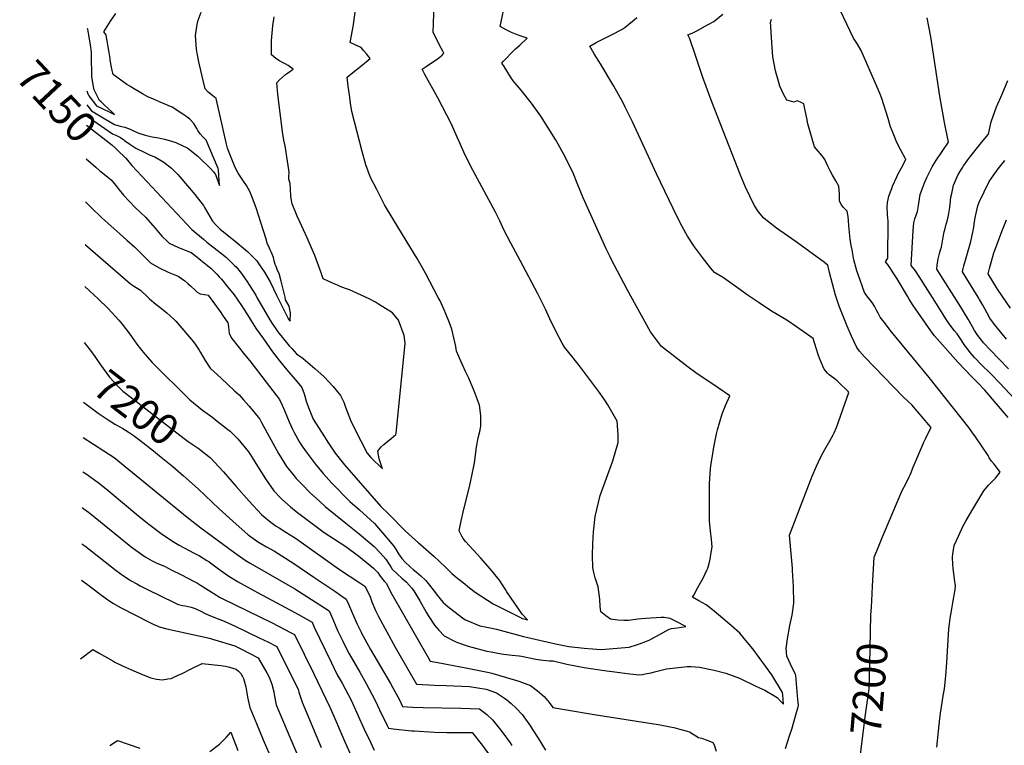
# Model space of a CAD drawing. Units: inches. Extents: x 2530084 to 2535627, y 1551256 to 1556697.
# Drawn here: x 2530107 to 2531034, y 1552665 to 1553349 of the extents above; entities that cross this region are included whole.
import ezdxf
from ezdxf.enums import TextEntityAlignment as Align

# ---------------------------------------------------------------- set-up
doc = ezdxf.new("R2010")
doc.units = ezdxf.units.IN
doc.header["$MEASUREMENT"] = 0
doc.layers.add('tile_2465_19_contour_10ft', color=60, linetype='Continuous')
doc.styles.add('Arial', font='arial.ttf')

msp = doc.modelspace()

# ---------------------------------------------------------------- linework, layer by layer
at = {"layer": 'tile_2465_19_contour_10ft'}
for points, elevation in [([(2530168.69, 1553176.9), (2530169.32, 1553176.3), (2530171.09, 1553174.56), (2530173.68, 1553172.03), (2530183.86, 1553162.06), (2530200.97, 1553146.8), (2530207.62, 1553141.01), (2530214.84, 1553134.55), (2530221.89, 1553127.3), (2530229.69, 1553119.44), (2530237.98, 1553114.95), (2530246.61, 1553110.83), (2530255.91, 1553106.9), (2530262.13, 1553102.49), (2530265.06, 1553100.03), (2530267.57, 1553097.79), (2530272.15, 1553093.37), (2530273.82, 1553091.79), (2530276.67, 1553090.27), (2530280.58, 1553089.74), (2530284.29, 1553089.02), (2530290.11, 1553080.84), (2530295.93, 1553072.63), (2530297.7, 1553070.12), (2530302.74, 1553062.96), (2530303.36, 1553059.44), (2530303.58, 1553055.87), (2530304, 1553053.28), (2530305.28, 1553050.46), (2530306.52, 1553048.19), (2530318.38, 1553033.26), (2530323.25, 1553027.3), (2530338.7, 1553007.22), (2530351.25, 1552990.65), (2530353.75, 1552985.36), (2530356.07, 1552980.44), (2530360.51, 1552969.87), (2530363.65, 1552962.75), (2530365.25, 1552959.6), (2530370.16, 1552950.58), (2530372.53, 1552947.02), (2530377.37, 1552940.07), (2530384.82, 1552930.24), (2530392.58, 1552920.91), (2530400.71, 1552912.09), (2530417.74, 1552894.74), (2530426.78, 1552886.8), (2530440.79, 1552874.11), (2530446.64, 1552867.41), (2530459, 1552852.63), (2530461.32, 1552849.09), (2530463.57, 1552845.44), (2530466.5, 1552841.02), (2530469.82, 1552837.65), (2530474.54, 1552833.24), (2530477.38, 1552830.64), (2530480.25, 1552828.27), (2530484.61, 1552824.65), (2530489.29, 1552820.17), (2530498.27, 1552808.75), (2530499.91, 1552806.56), (2530505.49, 1552799.51), (2530510.04, 1552795.76), (2530515.51, 1552791.32), (2530524.94, 1552784.26), (2530526.45, 1552783.34), (2530540.11, 1552777.49), (2530546.73, 1552776.36), (2530551.33, 1552775.47), (2530555.93, 1552774.51), (2530581.09, 1552767.56), (2530583.91, 1552766.88), (2530611.47, 1552760.47), (2530624.03, 1552758.05), (2530638.4, 1552756.54), (2530646.18, 1552755.77), (2530654.47, 1552755.22), (2530680.74, 1552757.3), (2530688.61, 1552759.93), (2530690.55, 1552760.6), (2530695.7, 1552762.45), (2530700.24, 1552764.39), (2530705.4, 1552767.09), (2530710.53, 1552769.87), (2530715.63, 1552772.72), (2530718.38, 1552774.45), (2530720.81, 1552775.17), (2530726.06, 1552775.75), (2530734.23, 1552776.8), (2530725.16, 1552781.59), (2530719.38, 1552784.56), (2530713.65, 1552785.47), (2530710.97, 1552785.33), (2530696.42, 1552784.3), (2530689.03, 1552783.66), (2530684.67, 1552783.1), (2530680.28, 1552782.57), (2530675.72, 1552782.68), (2530670.03, 1552783.01), (2530663.27, 1552783.76), (2530658.69, 1552787), (2530653.99, 1552790.8), (2530653.6, 1552795.93), (2530653.12, 1552802.77), (2530651.67, 1552814.34), (2530648.67, 1552822.65), (2530647.46, 1552827.84), (2530646.63, 1552832.6), (2530646.16, 1552843.72), (2530646.43, 1552854.92), (2530647.19, 1552866.19), (2530648.85, 1552880.56), (2530653.55, 1552900.34), (2530659.49, 1552916.74), (2530665.52, 1552933.01), (2530670.49, 1552950.42), (2530670.33, 1552957.47), (2530669.41, 1552970.42), (2530660.73, 1552985.8), (2530657.38, 1552991.09), (2530651.94, 1552998.52), (2530634.93, 1553021.18), (2530626.88, 1553031.67), (2530619.83, 1553039.99), (2530617.62, 1553043.97), (2530611.63, 1553055.15), (2530606.02, 1553066.92), (2530601.9, 1553075.94), (2530594.7, 1553090.39), (2530578.17, 1553121.86), (2530569.29, 1553137.94), (2530562.56, 1553150.77), (2530558.97, 1553159.02), (2530554.77, 1553167.32), (2530533.64, 1553206.97), (2530526.3, 1553221.1), (2530520.49, 1553233.87), (2530518.88, 1553238.07), (2530513.45, 1553250.37), (2530500.63, 1553275.15), (2530488.42, 1553297.08), (2530485.79, 1553302.2), (2530489.46, 1553304.53), (2530494.71, 1553308.01), (2530499.77, 1553311.58), (2530504.57, 1553315.26), (2530506.13, 1553316.97), (2530505.1, 1553319.02), (2530503.54, 1553321.91), (2530495.99, 1553336.71), (2530497.62, 1553381)], 7170), ([(2530168.25, 1553136.81), (2530168.52, 1553136.57), (2530210.88, 1553099.73), (2530213.9, 1553097.75), (2530220.3, 1553093.67), (2530221.89, 1553092.28), (2530225.63, 1553088.93), (2530228.97, 1553085.62), (2530234.99, 1553080.68), (2530238.72, 1553077.66), (2530245.21, 1553072.35), (2530252.1, 1553066.24), (2530253.68, 1553064.49), (2530270.3, 1553045.23), (2530271.77, 1553043.07), (2530275.62, 1553037.25), (2530277.07, 1553035.04), (2530281.19, 1553027.65), (2530286.15, 1553020.32), (2530296.69, 1553010.52), (2530308.91, 1552999.11), (2530313.21, 1552995.07), (2530317.53, 1552990.46), (2530322.41, 1552984.98), (2530324.4, 1552982.67), (2530331.37, 1552974), (2530332.77, 1552972.18), (2530334.51, 1552968.99), (2530350.56, 1552939.77), (2530355.45, 1552931.82), (2530358.03, 1552927.74), (2530365.13, 1552918.91), (2530367.15, 1552916.5), (2530372.56, 1552910.69), (2530380.25, 1552902.93), (2530388.93, 1552894.98), (2530394.41, 1552890.06), (2530413.71, 1552874.35), (2530426.4, 1552864.3), (2530440.42, 1552852.44), (2530446.28, 1552846.24), (2530451.61, 1552840.34), (2530454.37, 1552835.81), (2530456.1, 1552833.01), (2530457.6, 1552830.96), (2530462.55, 1552826.07), (2530466.73, 1552822.36), (2530471.02, 1552818.55), (2530475.7, 1552813.43), (2530477.83, 1552810.4), (2530483.52, 1552801.06), (2530489.69, 1552790.3), (2530491.52, 1552787.26), (2530497.48, 1552778.11), (2530501.49, 1552773.33), (2530506.55, 1552768.21), (2530516.14, 1552763.17), (2530518.91, 1552761.94), (2530529.22, 1552758.4), (2530537.28, 1552756.2), (2530546.67, 1552753.7), (2530550.81, 1552752.96), (2530557.03, 1552751.89), (2530562.5, 1552750.95), (2530570.44, 1552749.93), (2530577.07, 1552749.24), (2530579.33, 1552748.82), (2530592.85, 1552746.26), (2530599.52, 1552745.25), (2530605.87, 1552744.61), (2530609.26, 1552744.44), (2530620.82, 1552741.58), (2530622.16, 1552741.32), (2530630.19, 1552739.87), (2530638.51, 1552738.4), (2530646.83, 1552736.99), (2530655.14, 1552735.66), (2530672.11, 1552733.58), (2530681.39, 1552732.45), (2530690.64, 1552731.39), (2530693.34, 1552731.69), (2530696.01, 1552732.15), (2530701.4, 1552733.34), (2530704.69, 1552734.22), (2530715.95, 1552737), (2530721.62, 1552737.67), (2530727.28, 1552738.34), (2530732.94, 1552738.97), (2530735.3, 1552739.11), (2530738.9, 1552739.13), (2530747, 1552738.5), (2530760.86, 1552735.85), (2530771.83, 1552732.88), (2530784.6, 1552728.14), (2530800.23, 1552720.83), (2530808.58, 1552716.9), (2530820.32, 1552709.87), (2530823.05, 1552707.01), (2530826.26, 1552703.66), (2530825.57, 1552712.63), (2530825.23, 1552714.65), (2530815.27, 1552731.37), (2530797.29, 1552755.89), (2530790.71, 1552763.82), (2530785.1, 1552770.52), (2530777.11, 1552777.58), (2530769.01, 1552784.51), (2530760.84, 1552791.35), (2530759.16, 1552792.71), (2530753.45, 1552797.21), (2530746.39, 1552801.22), (2530740.52, 1552804.43), (2530741.58, 1552806.46), (2530745.45, 1552813.72), (2530748.31, 1552818.53), (2530750.78, 1552822.93), (2530754.11, 1552829.95), (2530754.95, 1552832.02), (2530756.17, 1552836.3), (2530757.07, 1552840.24), (2530757.77, 1552844.72), (2530758.84, 1552851.95), (2530758.44, 1552858.78), (2530757.54, 1552866.91), (2530756.32, 1552876.27), (2530756.56, 1552911.55), (2530757.43, 1552925.43), (2530757.79, 1552928.39), (2530759.8, 1552941.91), (2530760.53, 1552946), (2530763.2, 1552958.42), (2530764.07, 1552962.23), (2530768.3, 1552977.27), (2530771.61, 1552985.26), (2530775.68, 1552994.32), (2530764.58, 1553001.63), (2530743.58, 1553016), (2530736.48, 1553021.21), (2530723.84, 1553030.85), (2530711.25, 1553040.87), (2530700.95, 1553054.54), (2530679.03, 1553094.5), (2530663.88, 1553123.16), (2530662.91, 1553125.07), (2530659.12, 1553132.76), (2530637.36, 1553180.94), (2530632.46, 1553193.18), (2530627.68, 1553204.85), (2530626.22, 1553207.86), (2530621.12, 1553218.24), (2530619, 1553222.3), (2530613.82, 1553231.51), (2530611.43, 1553235.62), (2530597.57, 1553257.72), (2530588.8, 1553270.15), (2530578.94, 1553282.38), (2530571.64, 1553291.16), (2530569.14, 1553294.79), (2530562.92, 1553304.47), (2530560.81, 1553307.84), (2530562.38, 1553309.53), (2530565.52, 1553312.87), (2530568.87, 1553316.41), (2530573.8, 1553321.06), (2530577.69, 1553324.72), (2530584.68, 1553331.16), (2530577.96, 1553333.6), (2530574.56, 1553334.79), (2530569.98, 1553336.5), (2530564.9, 1553339), (2530559.1, 1553342.17), (2530564.47, 1553367.56)], 7180), ([(2531037.82, 1552973.84), (2531015.8, 1552999.7), (2531009.35, 1553006.38), (2531003.47, 1553012.31), (2530990.74, 1553025.72), (2530968.35, 1553050.89), (2530965.05, 1553055.36), (2530948.49, 1553079.24), (2530944.66, 1553085.31), (2530942.88, 1553088.23), (2530933.25, 1553104.38), (2530930.19, 1553109.27), (2530926.43, 1553115.2), (2530924.09, 1553118.28), (2530922.16, 1553120.56), (2530924.55, 1553123.91), (2530924.66, 1553158.78), (2530924.5, 1553161.96), (2530924.32, 1553164.93), (2530924.09, 1553167.71), (2530924, 1553170.01), (2530923.95, 1553172.09), (2530924.32, 1553176.38), (2530924.74, 1553179.09), (2530925.53, 1553182.42), (2530928.18, 1553189.73), (2530929.03, 1553191.89), (2530933.01, 1553200.68), (2530934.02, 1553202.72), (2530937.22, 1553209.13), (2530941.43, 1553217.01), (2530941.42, 1553217.18), (2530941.38, 1553217.31), (2530941.26, 1553217.6), (2530936.93, 1553225.16), (2530933.1, 1553232.84), (2530930.08, 1553240.3), (2530927.14, 1553247.73), (2530924.83, 1553255.5), (2530918.69, 1553274.52), (2530917.21, 1553278.36), (2530914.46, 1553285.01), (2530899.4, 1553319.54), (2530895.79, 1553325.5), (2530892, 1553331.4), (2530873.62, 1553370.38)], 7220), ([(2530178.23, 1553209.56), (2530182.01, 1553206.29), (2530186.01, 1553203.13), (2530189.76, 1553200.24), (2530192.89, 1553197.72), (2530198.51, 1553190.95), (2530200.34, 1553188.41), (2530204.42, 1553183.29), (2530209.67, 1553177.63), (2530215.79, 1553171.3), (2530225.05, 1553162.52), (2530231.96, 1553154.89), (2530234.21, 1553152.11), (2530240.59, 1553144.82), (2530245.81, 1553139.76), (2530247.53, 1553138.13), (2530256.32, 1553134.16), (2530268.26, 1553129.34), (2530271.96, 1553126.45), (2530277.36, 1553122.18), (2530283.62, 1553116.97), (2530286.92, 1553114.16), (2530288.83, 1553112.27), (2530292.31, 1553108.74), (2530294.5, 1553106.49), (2530296.82, 1553104.08), (2530302.82, 1553096.77), (2530308.64, 1553089.46), (2530315.6, 1553079.29), (2530322.62, 1553068.2), (2530324.71, 1553064.79), (2530329.46, 1553057.48), (2530336.15, 1553047.87), (2530344.85, 1553035.75), (2530351.25, 1553027.36), (2530358.23, 1553018.81), (2530368.12, 1553007.39), (2530372.36, 1553002.18), (2530374.47, 1552996.1), (2530376.72, 1552988.35), (2530379.29, 1552981.59), (2530383.01, 1552972.17), (2530385.29, 1552968.65), (2530391.45, 1552959.2), (2530397.65, 1552949.76), (2530403.87, 1552940.3), (2530412.53, 1552929.27), (2530446.96, 1552890.09), (2530454.62, 1552882.37), (2530469.86, 1552867.15), (2530476.39, 1552860.95), (2530482.26, 1552855.88), (2530484.2, 1552854.2), (2530497.15, 1552842.87), (2530501.69, 1552838.55), (2530508.36, 1552832.12), (2530510.19, 1552830.25), (2530513.7, 1552826.82), (2530519.27, 1552822.28), (2530524.26, 1552818.25), (2530530.51, 1552813.22), (2530535.71, 1552809.38), (2530552.77, 1552798.36), (2530579.61, 1552784.65), (2530580.18, 1552784.48), (2530585.1, 1552783.28), (2530580.13, 1552788.52), (2530565.63, 1552809.54), (2530564.25, 1552811.9), (2530558.68, 1552820.51), (2530557.02, 1552822.57), (2530550.16, 1552830.89), (2530541.13, 1552841.17), (2530526.53, 1552856.88), (2530524.3, 1552859.97), (2530523.04, 1552861.91), (2530520.48, 1552866.96), (2530522.16, 1552874.9), (2530524.99, 1552887.46), (2530530.05, 1552907.35), (2530531.34, 1552912.78), (2530534.55, 1552927.85), (2530535.05, 1552930.98), (2530536.94, 1552945.96), (2530538.68, 1552954.64), (2530540.3, 1552961.87), (2530540.89, 1552966.09), (2530541.05, 1552975.68), (2530539.68, 1552985.47), (2530535.03, 1552998.04), (2530529.62, 1553010.85), (2530526.73, 1553017.3), (2530523.66, 1553023.59), (2530522.46, 1553026.28), (2530518.26, 1553036.4), (2530517.37, 1553040.68), (2530513.73, 1553057.08), (2530511.46, 1553063), (2530508.12, 1553071.42), (2530506.49, 1553075.4), (2530502.58, 1553083.68), (2530500.97, 1553086.81), (2530488.94, 1553109.76), (2530484.95, 1553116.97), (2530481.05, 1553123.78), (2530475.24, 1553133.23), (2530458.52, 1553160.75), (2530450.41, 1553174.15), (2530442.92, 1553188.55), (2530437.1, 1553200.04), (2530432.82, 1553211.84), (2530429.21, 1553224.48), (2530419.57, 1553262.1), (2530418.3, 1553269.96), (2530417.17, 1553277.98), (2530416.14, 1553286.13), (2530415.22, 1553294.39), (2530420.49, 1553298.77), (2530427.71, 1553304.67), (2530436.91, 1553311.96), (2530433.18, 1553316.54), (2530430.78, 1553319.41), (2530428.15, 1553322.34), (2530423.4, 1553324.74), (2530417.92, 1553327.23), (2530421.05, 1553343.96), (2530421.52, 1553346.71), (2530423.33, 1553360.06)], 7160), ([(2530205.35, 1553234.95), (2530210.26, 1553231.42), (2530215.85, 1553227.49), (2530224.44, 1553223.4), (2530229.44, 1553221.15), (2530233.77, 1553219.41), (2530242.33, 1553214.46), (2530249.74, 1553208.76), (2530253.29, 1553205.12), (2530255.53, 1553202.68), (2530266.57, 1553189.96), (2530271.54, 1553184.07), (2530277.27, 1553176.75), (2530279.63, 1553173.58), (2530280.73, 1553171.59), (2530281.5, 1553170.18), (2530288.38, 1553158.95), (2530291.39, 1553155.25), (2530295.56, 1553151.42), (2530311.53, 1553138.53), (2530317.55, 1553133.49), (2530321.33, 1553130.22), (2530330.04, 1553121.49), (2530332.31, 1553118.11), (2530334.53, 1553114.72), (2530337.15, 1553110.69), (2530343, 1553100.94), (2530345.82, 1553095.09), (2530348.64, 1553089.21), (2530353.41, 1553079), (2530359.48, 1553066.98), (2530359.62, 1553066.76), (2530361.47, 1553064.69), (2530361.67, 1553072.38), (2530361.16, 1553075.46), (2530360.41, 1553078.6), (2530357.15, 1553084.63), (2530356.74, 1553087.37), (2530354.93, 1553094.75), (2530353.07, 1553102.14), (2530351.16, 1553109.53), (2530349.5, 1553112.45), (2530348.12, 1553116.16), (2530347.41, 1553118.15), (2530346.31, 1553121.58), (2530345.55, 1553124.52), (2530343.94, 1553129.45), (2530342.91, 1553131.34), (2530341.94, 1553133.44), (2530339.83, 1553138.17), (2530338.99, 1553140.79), (2530336.1, 1553150.6), (2530329.33, 1553171.31), (2530326.07, 1553180.46), (2530324.77, 1553183.78), (2530323.38, 1553186.85), (2530320.33, 1553192.4), (2530317.59, 1553196.61), (2530314.14, 1553201.15), (2530312.35, 1553204.15), (2530309.66, 1553209.34), (2530303.37, 1553225.04), (2530302.34, 1553227.68), (2530301.5, 1553231.45), (2530291.79, 1553274.35), (2530288.48, 1553276.98), (2530284.22, 1553280.28), (2530281.23, 1553283.67), (2530278.17, 1553296.62), (2530275.28, 1553308.86), (2530273.76, 1553317.09), (2530273.13, 1553320.88), (2530272.26, 1553333.64), (2530273.7, 1553343.99), (2530274.71, 1553348.1), (2530277.66, 1553355.69)], 7140), ([(2530188.93, 1553253.96), (2530195.78, 1553250.06), (2530201.18, 1553248.48), (2530205.6, 1553247.27), (2530210.71, 1553245.64), (2530217.77, 1553242.12), (2530224.68, 1553239.86), (2530231.37, 1553238.23), (2530237.37, 1553237.3), (2530243.15, 1553236.17), (2530248.51, 1553234.53), (2530253.82, 1553232.89), (2530264.94, 1553227.73), (2530270.16, 1553223.47), (2530274.35, 1553219.95), (2530278.89, 1553215.72), (2530283.62, 1553211.27), (2530286.38, 1553208.39), (2530289.04, 1553205.33), (2530290.99, 1553202.92), (2530292.38, 1553199.23), (2530294.87, 1553192.43), (2530294.32, 1553201.94), (2530293.93, 1553207.13), (2530293.5, 1553208.35), (2530282.12, 1553235.03), (2530279.11, 1553238.4), (2530276.69, 1553241.16), (2530274.44, 1553244.15), (2530273.58, 1553246.14), (2530270.62, 1553250.94), (2530266.74, 1553254.87), (2530263.09, 1553257.8), (2530260.28, 1553259.77), (2530250.14, 1553266.15), (2530242.75, 1553269.49), (2530238.39, 1553271.4), (2530232.71, 1553273.75), (2530227.44, 1553276.02), (2530222.41, 1553278.88), (2530212.37, 1553284.69), (2530210.31, 1553285.93), (2530207.45, 1553287.71), (2530194.78, 1553296.89), (2530194.45, 1553297.5), (2530194.18, 1553298.25), (2530193.66, 1553300.76), (2530193.08, 1553304.01), (2530191.96, 1553310.53), (2530191.82, 1553312.14), (2530190.9, 1553317.66), (2530189.96, 1553323.2), (2530189.02, 1553328.73), (2530188.15, 1553333.67), (2530187.99, 1553334.28), (2530185.83, 1553337.27), (2530192.09, 1553347.18), (2530197.18, 1553354.44)], 7130), ([(2530197.21, 1553227.33), (2530198.49, 1553226.15), (2530206.57, 1553218.26), (2530212.17, 1553211.28), (2530268.76, 1553150.84), (2530279.66, 1553141.8), (2530282.89, 1553139.13), (2530295.59, 1553129.29), (2530301.29, 1553124.63), (2530307.53, 1553118.69), (2530309.09, 1553117.17), (2530310.43, 1553115.73), (2530315.41, 1553109.47), (2530321.14, 1553101.39), (2530322.88, 1553098.8), (2530328.91, 1553089.01), (2530330.12, 1553087.03), (2530342.24, 1553065.89), (2530344.46, 1553062.44), (2530346.55, 1553059.35), (2530349.89, 1553054.69), (2530360.4, 1553041.47), (2530362.83, 1553038.75), (2530367.47, 1553033.74), (2530369.68, 1553032.17), (2530371.59, 1553030.98), (2530373.7, 1553029.27), (2530384.76, 1553019.9), (2530393.34, 1553012.18), (2530401.8, 1553003.08), (2530404.68, 1552999.62), (2530408.93, 1552994.42), (2530412.04, 1552988.43), (2530413.44, 1552983.58), (2530418.18, 1552971.35), (2530422.61, 1552962.1), (2530433.92, 1552940.15), (2530437.3, 1552936.2), (2530448.48, 1552925.39), (2530445.34, 1552934.93), (2530444.07, 1552942.2), (2530446.82, 1552945.81), (2530449.68, 1552948.35), (2530451.65, 1552949.85), (2530456.55, 1552953.91), (2530460.87, 1552957.7), (2530461.06, 1552957.94), (2530461.09, 1552957.99), (2530461.2, 1552958.68), (2530469.82, 1553043.75), (2530468.68, 1553050.97), (2530463.42, 1553065.63), (2530457.73, 1553072.4), (2530444.7, 1553080.73), (2530441.8, 1553082.44), (2530435.86, 1553085.7), (2530428.23, 1553089.14), (2530417.22, 1553093.97), (2530413.42, 1553095.34), (2530408.46, 1553097.34), (2530405.85, 1553098.4), (2530401.18, 1553100.44), (2530392.6, 1553104.64), (2530390.68, 1553110.06), (2530384.53, 1553126.56), (2530383.45, 1553129.43), (2530381.53, 1553133.77), (2530378.39, 1553140.83), (2530377.39, 1553143.07), (2530370.48, 1553158.17), (2530368.13, 1553163.56), (2530363.22, 1553175.22), (2530362.92, 1553176.56), (2530362.13, 1553182.34), (2530361.77, 1553189.41), (2530361.5, 1553194.24), (2530360.22, 1553198.38), (2530360.29, 1553201.09), (2530360.48, 1553204.26), (2530360.07, 1553207.15), (2530358.82, 1553215.31), (2530356.56, 1553229.68), (2530355.49, 1553235.02), (2530354.29, 1553243.01), (2530349.83, 1553278.64), (2530348.95, 1553289.13), (2530351.51, 1553292.06), (2530357.08, 1553297.04), (2530359.03, 1553298.33), (2530364.37, 1553301.93), (2530359.65, 1553305.41), (2530356.57, 1553307.16), (2530353.63, 1553308.67), (2530351.39, 1553309.9), (2530347.83, 1553311.97), (2530343.78, 1553315.54), (2530343.9, 1553327.07), (2530343.95, 1553329.15), (2530344.76, 1553339.55), (2530345.07, 1553342.9), (2530346.37, 1553351.43)], 7150), ([(2530828.07, 1552661.95), (2530829.73, 1552666.96), (2530832.28, 1552674.98), (2530833.91, 1552680.27), (2530838.58, 1552695.85), (2530840.13, 1552701.1), (2530840.18, 1552702.57), (2530839.77, 1552707.97), (2530838.55, 1552723.17), (2530837.87, 1552730.68), (2530837.36, 1552731.93), (2530834.71, 1552737.46), (2530829.29, 1552748.95), (2530828.58, 1552756.15), (2530829.98, 1552765.13), (2530832.25, 1552777.77), (2530834.35, 1552787.58), (2530836.01, 1552798.82), (2530835.73, 1552814.68), (2530834.76, 1552829.62), (2530834.55, 1552831.87), (2530831.88, 1552862.82), (2530850.06, 1552910.38), (2530853.24, 1552918.52), (2530857.25, 1552927.94), (2530861.01, 1552936.21), (2530863.54, 1552940.95), (2530865.08, 1552943.69), (2530869.98, 1552951.81), (2530873.13, 1552957.39), (2530874.05, 1552959.52), (2530876.16, 1552964.49), (2530887.9, 1552997.33), (2530887.26, 1552998.19), (2530885.69, 1552999.88), (2530879.59, 1553005.65), (2530876.71, 1553008.25), (2530873.61, 1553010.78), (2530869.3, 1553014.11), (2530867.8, 1553015.45), (2530865.7, 1553017.77), (2530864.58, 1553019.34), (2530863.25, 1553022.23), (2530860, 1553029.86), (2530859.12, 1553032.17), (2530857.01, 1553039.25), (2530853.99, 1553048.42), (2530838.35, 1553059.26), (2530829.18, 1553065.57), (2530814.99, 1553074.16), (2530803.28, 1553081.76), (2530792.76, 1553088.89), (2530785.21, 1553094.35), (2530769.55, 1553105.48), (2530761.26, 1553110.34), (2530757.51, 1553114.87), (2530749.8, 1553124.74), (2530742.39, 1553134.68), (2530735.66, 1553144.76), (2530730.79, 1553153.75), (2530726.03, 1553162.85), (2530706.44, 1553203.32), (2530683.97, 1553252.31), (2530676.99, 1553266.33), (2530675, 1553270.17), (2530666.21, 1553286.07), (2530653.73, 1553307.2), (2530647.91, 1553316.53), (2530643.64, 1553323.68), (2530649.84, 1553327.03), (2530655.27, 1553329.86), (2530658.48, 1553331.47), (2530667.21, 1553335.89), (2530675.47, 1553340.48), (2530678.55, 1553342.84), (2530680.61, 1553344.47), (2530685.55, 1553348.54), (2530688.1, 1553350.77)], 7190), ([(2530909.02, 1552795.52), (2530909.31, 1552801.19), (2530910.07, 1552814.89), (2530911.62, 1552842.27), (2530915.58, 1552852.11), (2530919.52, 1552861.47), (2530921.37, 1552865.8), (2530938.13, 1552904.92), (2530941.3, 1552911.29), (2530944.6, 1552917.86), (2530945.72, 1552920.46), (2530948.49, 1552926.93), (2530956.74, 1552946.89), (2530958.12, 1552950), (2530959.84, 1552953.64), (2530964.18, 1552962.22), (2530965.25, 1552964.44), (2530963.03, 1552967.07), (2530957.72, 1552973.3), (2530952.41, 1552979.5), (2530947.07, 1552985.65), (2530939.36, 1552993.07), (2530902.38, 1553031.06), (2530897.82, 1553036.42), (2530895.26, 1553039.8), (2530890.15, 1553050.38), (2530886.08, 1553059.78), (2530882.3, 1553069.25), (2530878.77, 1553078.77), (2530875.26, 1553089.22), (2530872.21, 1553099.79), (2530869.52, 1553110.43), (2530867.95, 1553117.49), (2530863.61, 1553120.77), (2530837.33, 1553139.9), (2530819.73, 1553152.36), (2530807.62, 1553161.53), (2530802.73, 1553167.69), (2530798.44, 1553173.81), (2530794.34, 1553182.38), (2530790.54, 1553190.73), (2530785.78, 1553202.29), (2530758.7, 1553271.24), (2530754.49, 1553282.38), (2530749.81, 1553295.29), (2530748.68, 1553298.95), (2530743.39, 1553314.81), (2530738.06, 1553330.6), (2530736.08, 1553334.34), (2530740, 1553336.06), (2530744.47, 1553338.28), (2530755.32, 1553344.06), (2530760.55, 1553346.98), (2530768.9, 1553353.95)], 7200), ([(2530970.79, 1552663.36), (2530973.43, 1552690.27), (2530974.1, 1552695.29), (2530975.6, 1552705.29), (2530976.78, 1552711.68), (2530977.91, 1552718.09), (2530979.15, 1552730.57), (2530980.2, 1552743.08), (2530982.05, 1552774.79), (2530983.5, 1552786.78), (2530984.03, 1552789.77), (2530985.72, 1552799.23), (2530987.91, 1552811.66), (2530988.37, 1552815.24), (2530987.29, 1552821.62), (2530986.08, 1552832.02), (2530985.88, 1552835.09), (2530985.55, 1552842.68), (2530985.61, 1552845.18), (2530986.88, 1552853.27), (2530990.97, 1552862.05), (2530995.23, 1552871.04), (2530998.34, 1552876.83), (2531000.05, 1552880.02), (2531003.55, 1552885.99), (2531015.01, 1552904.6), (2531019.44, 1552910.16), (2531023.91, 1552914.9), (2531025.84, 1552916.79), (2531030.2, 1552922.43), (2531027.01, 1552927.04), (2531024.64, 1552929.83), (2531022.23, 1552932.83), (2531019.96, 1552935.88), (2531019.15, 1552938.13), (2531007.08, 1552955.63), (2531003.77, 1552960.21), (2531000.78, 1552964.31), (2530963.56, 1553011.4), (2530928.05, 1553054.4), (2530920.89, 1553063.7), (2530917.34, 1553068.42), (2530915.23, 1553072.22), (2530914.13, 1553074.31), (2530913.23, 1553076.15), (2530911.86, 1553078.86), (2530909.76, 1553082.16), (2530907.34, 1553085.37), (2530904.77, 1553088.53), (2530902.5, 1553091.59), (2530896.54, 1553108.57), (2530895.42, 1553112.05), (2530892.46, 1553122.3), (2530890.76, 1553131.96), (2530890.07, 1553136.01), (2530889.05, 1553142.02), (2530888.34, 1553148.21), (2530887.72, 1553154.49), (2530887.31, 1553159.49), (2530887.11, 1553163.22), (2530886.03, 1553168.12), (2530882.53, 1553172.17), (2530880.98, 1553174.07), (2530878.92, 1553177.67), (2530878.85, 1553184.43), (2530878.32, 1553191.92), (2530875.58, 1553196.98), (2530872.22, 1553202.32), (2530870.31, 1553206.18), (2530868.4, 1553210.12), (2530865.13, 1553217), (2530863.77, 1553218.85), (2530861.01, 1553222.21), (2530858.82, 1553224.83), (2530855.44, 1553228.89), (2530849.24, 1553250.6), (2530848.05, 1553256.01), (2530846.53, 1553263.25), (2530845.45, 1553269.47), (2530842.33, 1553271.08), (2530839.1, 1553272.2), (2530835.78, 1553270.98), (2530829.29, 1553272.68), (2530826.62, 1553277.96), (2530822.69, 1553285.91), (2530821.66, 1553289.35), (2530818.71, 1553300.41), (2530816.04, 1553313.81), (2530814.54, 1553336.25), (2530814.16, 1553342.78), (2530814.04, 1553345.88), (2530814.84, 1553349.15)], 7210), ([(2531053.17, 1552981.37), (2531029.96, 1553006.28), (2531022.14, 1553014.31), (2531011.91, 1553024.37), (2531007.6, 1553028.79), (2531006.06, 1553030.48), (2531001.93, 1553035.06), (2531000.38, 1553037.15), (2530997.01, 1553041.8), (2530992.37, 1553048.78), (2530989.86, 1553052.62), (2530987.39, 1553055.54), (2530982.16, 1553062.16), (2530979.08, 1553066.81), (2530972.58, 1553077.37), (2530954.01, 1553106.58), (2530950.47, 1553112.02), (2530949.27, 1553113.58), (2530946.42, 1553117.01), (2530948.23, 1553150), (2530949.09, 1553157.16), (2530949.81, 1553160.91), (2530951.1, 1553164.47), (2530952.47, 1553168), (2530953.26, 1553173.65), (2530955.05, 1553184.03), (2530957.16, 1553190.05), (2530959.13, 1553194.97), (2530961.39, 1553200.11), (2530966.19, 1553210), (2530969.74, 1553215.63), (2530981.75, 1553233.38), (2530977.88, 1553251.76), (2530973.41, 1553276.57), (2530966.96, 1553320.16), (2530964.91, 1553332.58), (2530961.4, 1553350.36)], 7230), ([(2530169.83, 1553281.51), (2530170.65, 1553278.93), (2530171.74, 1553277.06), (2530179, 1553267.63), (2530183.59, 1553265.3), (2530192.66, 1553260.79), (2530195.91, 1553259.18), (2530193.28, 1553261.7), (2530186.71, 1553267.91), (2530183.2, 1553271.13), (2530181.9, 1553272.43), (2530176.68, 1553282.57), (2530175.86, 1553287.4), (2530174.57, 1553295.07), (2530174.5, 1553298.22), (2530174.31, 1553311.56), (2530174.16, 1553318.06), (2530173.44, 1553325.01), (2530171.79, 1553334.22), (2530170.77, 1553339.61), (2530170.48, 1553340.26)], 7120), ([(2531038.25, 1553019.84), (2531028.98, 1553029.14), (2531021.11, 1553037.14), (2531014.71, 1553044.06), (2531013.85, 1553045.01), (2531009.28, 1553051.05), (2531006.18, 1553055.94), (2531004.19, 1553059.34), (2531000.28, 1553066.47), (2530995.83, 1553073.74), (2530992.81, 1553078.34), (2530970.69, 1553113.46), (2530971.07, 1553117.38), (2530971.95, 1553123.42), (2530973.07, 1553128.45), (2530974.12, 1553131.73), (2530975.05, 1553134.46), (2530976.15, 1553139.88), (2530976.73, 1553143.8), (2530977.62, 1553148.65), (2530978.14, 1553150.7), (2530979.55, 1553156.14), (2530980.46, 1553158.69), (2530981.65, 1553164.29), (2530982.62, 1553169.94), (2530983.29, 1553174.62), (2530983.99, 1553181.44), (2530984.64, 1553184.83), (2530986.36, 1553192.61), (2530987.48, 1553195.58), (2530990.9, 1553202.72), (2530994.44, 1553208.86), (2530995.82, 1553210.85), (2530999.85, 1553216.59), (2531001.68, 1553219.03), (2531012.64, 1553233.02), (2531019.18, 1553240.83), (2531021.86, 1553252.5), (2531026.95, 1553266.48), (2531032.33, 1553278.43), (2531037.43, 1553291.21)], 7240), ([(2530169.69, 1553268.42), (2530174.16, 1553262.82), (2530188.36, 1553254.29), (2530188.93, 1553253.96)], 7130), ([(2530169.58, 1553258.06), (2530179.47, 1553251.03), (2530186.73, 1553246), (2530194.05, 1553241.25), (2530197.22, 1553240), (2530201.68, 1553237.81), (2530204.69, 1553235.42), (2530205.35, 1553234.95)], 7140), ([(2530169.48, 1553249.33), (2530193.53, 1553230.73), (2530197.21, 1553227.33)], 7150), ([(2530169.13, 1553217.5), (2530178.19, 1553209.59), (2530178.23, 1553209.56)], 7160), ([(2531036.32, 1553047.54), (2531024.91, 1553061.48), (2531020.7, 1553067.43), (2531018.03, 1553072.03), (2531015.83, 1553076.11), (2531013.99, 1553079.7), (2531011, 1553084.9), (2531009.7, 1553087.12), (2530994.89, 1553111.24), (2530995.6, 1553114.36), (2530996.15, 1553116.71), (2530997.61, 1553122.17), (2531000.12, 1553130.86), (2531002.58, 1553139.67), (2531004.3, 1553146.95), (2531005.23, 1553151.19), (2531006.6, 1553160.53), (2531007.15, 1553163.49), (2531009.17, 1553173.32), (2531010.45, 1553176.57), (2531019.94, 1553196.06), (2531022.08, 1553199.46), (2531028.51, 1553208.26), (2531034.88, 1553215.95)], 7250), ([(2531039.99, 1553076.98), (2531027.96, 1553094.7), (2531019.07, 1553109.24), (2531020.17, 1553114.14), (2531024.45, 1553128.88), (2531032.63, 1553150.76), (2531036.45, 1553160.14)], 7260), ([(2530167.82, 1553097.17), (2530172.42, 1553093.12), (2530180.44, 1553085.56), (2530189.87, 1553076.59), (2530199.83, 1553065.57), (2530203.13, 1553061.82), (2530210.38, 1553052.29), (2530217.06, 1553042.97), (2530220.43, 1553038.62), (2530224.6, 1553033.63), (2530231.5, 1553025.77), (2530266.75, 1552990.4), (2530278.71, 1552980.69), (2530288.52, 1552973.69), (2530291.13, 1552971.7), (2530302.71, 1552962.67), (2530304.76, 1552960.9), (2530312.1, 1552953.74), (2530322.11, 1552941.43), (2530324.04, 1552938.55), (2530330.69, 1552928.08), (2530338.16, 1552916.05), (2530346.06, 1552904.83), (2530351.94, 1552898.55), (2530353.64, 1552896.91), (2530361.61, 1552889.74), (2530366.93, 1552885.32), (2530393.43, 1552865.61), (2530403.08, 1552859.14), (2530413.85, 1552852.2), (2530426.05, 1552843.18), (2530440.07, 1552831.73), (2530444.07, 1552827.79), (2530446.07, 1552824.37), (2530450.06, 1552819.74), (2530452.09, 1552817.48), (2530453.69, 1552814.04), (2530457.2, 1552807.52), (2530491.28, 1552747.55), (2530493.22, 1552744.22), (2530503.87, 1552742.3), (2530508.59, 1552741.57), (2530528.57, 1552737.65), (2530549.02, 1552733.45), (2530551.51, 1552732.91), (2530565.23, 1552728.82), (2530576.97, 1552725.24), (2530587.96, 1552721.4), (2530594.55, 1552716.21), (2530600.63, 1552710.92), (2530605.48, 1552705.36), (2530608.86, 1552700.63), (2530621.67, 1552698.41), (2530647.68, 1552694.05), (2530708.17, 1552684.56), (2530711.45, 1552684.02), (2530719.27, 1552682.48), (2530722.99, 1552681.63), (2530727.23, 1552680.59), (2530735.38, 1552678.32), (2530737.67, 1552677.62), (2530740.97, 1552675.61), (2530743.46, 1552673.99), (2530746.02, 1552672.43), (2530749.06, 1552671.59), (2530754.42, 1552669.78), (2530759.71, 1552667.65), (2530760.81, 1552665.43), (2530762.69, 1552659.43)], 7190), ([(2530167.24, 1553044.58), (2530174.35, 1553035.56), (2530177.4, 1553031.21), (2530182.63, 1553023.4), (2530191.27, 1553011.68), (2530199.89, 1553002.51), (2530201.25, 1553001.08), (2530203.83, 1552998.7), (2530211.5, 1552992.57), (2530261.54, 1552954.05), (2530265.45, 1552951.11), (2530275.64, 1552944.27), (2530280.79, 1552940.25)], 7200), ([(2530166.63, 1552988.38), (2530180.59, 1552978.01), (2530190.04, 1552971.66), (2530196.86, 1552967.29), (2530203.87, 1552963.44), (2530208.81, 1552960.3), (2530210.59, 1552959.13)], 7210), ([(2530210.59, 1552959.13), (2530210.69, 1552959.07), (2530213.49, 1552957.05), (2530219.73, 1552952.43), (2530232.75, 1552942.33), (2530238.44, 1552937.69)], 7210), ([(2530166.26, 1552954.84), (2530195.49, 1552936.08), (2530205.89, 1552927.8), (2530264.21, 1552879.9), (2530277.31, 1552869.83), (2530309.27, 1552846.24), (2530318.94, 1552839.38), (2530323.72, 1552836.61), (2530365.73, 1552812.3), (2530384.92, 1552800.29), (2530398.17, 1552791.78), (2530401.56, 1552783.87), (2530404.42, 1552777.02), (2530406.45, 1552772.63), (2530410.96, 1552763), (2530414.13, 1552756.64), (2530416.97, 1552751.14), (2530426.89, 1552733.76), (2530432.92, 1552723.35), (2530441.62, 1552707.31), (2530445.65, 1552698.52), (2530452.7, 1552683.64), (2530453.94, 1552681.03), (2530458.43, 1552680.45), (2530475.66, 1552678.74), (2530478.21, 1552678.52), (2530497.23, 1552677.46), (2530508.85, 1552677.11), (2530515.3, 1552677.13), (2530532.83, 1552677.12), (2530541.49, 1552666.48), (2530548.34, 1552656.96)], 7220), ([(2530238.44, 1552937.69), (2530250.89, 1552927.54), (2530260.91, 1552919), (2530274.81, 1552906.59), (2530294.55, 1552887.86), (2530307.35, 1552876.02), (2530321.9, 1552863.34), (2530326.14, 1552860.04), (2530330.54, 1552857.15), (2530333.86, 1552855.01), (2530339.13, 1552852.09), (2530346.49, 1552847.78), (2530353.55, 1552843.55), (2530364.88, 1552836.19), (2530383.73, 1552823.51), (2530403.52, 1552810.06), (2530414.3, 1552802.64), (2530416.35, 1552797.98), (2530420.15, 1552789.17), (2530421.12, 1552786.86), (2530424.63, 1552779.04), (2530428.36, 1552771.43), (2530428.4, 1552771.36), (2530437.19, 1552755.37), (2530455.79, 1552723.3), (2530464.64, 1552707.26), (2530467.37, 1552701.54), (2530476.73, 1552700.83), (2530486.77, 1552700.57), (2530522.21, 1552700.01), (2530539.83, 1552699.36), (2530546.67, 1552694.01), (2530552.12, 1552688.88), (2530560.95, 1552677.98), (2530568.71, 1552667.24), (2530570.29, 1552664.87)], 7210), ([(2530280.79, 1552940.25), (2530286.12, 1552936.08), (2530298.64, 1552922.6), (2530310.59, 1552908.73), (2530322.65, 1552894.92), (2530334.4, 1552882.51), (2530336.47, 1552880.56), (2530341.83, 1552876.17), (2530348.31, 1552871.42), (2530350.96, 1552869.75), (2530357.43, 1552865.74), (2530365.37, 1552860.72), (2530369.44, 1552857.95), (2530407.91, 1552830.71), (2530427.09, 1552818.09), (2530431.65, 1552814.92), (2530436.38, 1552805.71), (2530438.45, 1552800.06), (2530441.9, 1552792.06), (2530444.75, 1552786.38), (2530460.26, 1552757.35), (2530480.37, 1552722.7), (2530497.32, 1552721.73), (2530508.35, 1552721.35), (2530530.36, 1552720.26), (2530546.19, 1552717.91), (2530555.65, 1552714.45), (2530563.44, 1552709.52), (2530565.6, 1552707.81), (2530569.77, 1552704.47), (2530574.47, 1552699.83), (2530579.85, 1552694.06), (2530587.77, 1552682.99), (2530589.75, 1552679.99), (2530595.11, 1552671.81), (2530601.82, 1552660.52)], 7200), ([(2530165.91, 1552922.68), (2530170.05, 1552920.01), (2530170.98, 1552919.39), (2530171.81, 1552918.82), (2530180.45, 1552912.45), (2530184.98, 1552909), (2530189.93, 1552904.99), (2530218.89, 1552880.93), (2530227.06, 1552874.26), (2530229.53, 1552872.33), (2530239.8, 1552864.67), (2530250.43, 1552857.18), (2530256.89, 1552853.5), (2530270.39, 1552846.43), (2530276.1, 1552843.44), (2530283.02, 1552839.05), (2530285.03, 1552837.69), (2530293.85, 1552831.35), (2530302.67, 1552825.1), (2530311.92, 1552819.24), (2530330.58, 1552808.86), (2530365.74, 1552790.03), (2530382.01, 1552780.86), (2530384.17, 1552776.42), (2530394, 1552755.47), (2530399.89, 1552743.39), (2530405.84, 1552731.44), (2530410.42, 1552723.4), (2530418.9, 1552707.36), (2530424.3, 1552695.52), (2530432.2, 1552677.97), (2530435.08, 1552671.85), (2530440.51, 1552660.52)], 7230), ([(2530165.54, 1552888.97), (2530167.01, 1552887.93), (2530171.28, 1552884.6), (2530177.71, 1552879.59), (2530209.65, 1552853.51), (2530211.75, 1552851.91), (2530222.63, 1552844.09), (2530224.91, 1552842.52), (2530231.35, 1552838.72), (2530235.3, 1552836.89), (2530237.45, 1552835.91), (2530242.94, 1552833.62), (2530250, 1552830.11), (2530258.51, 1552825.78), (2530271.06, 1552819.31), (2530274.12, 1552817.65), (2530276.96, 1552815.94), (2530291.99, 1552806.37), (2530294.94, 1552804.53), (2530298.07, 1552802.87), (2530343.89, 1552780.71), (2530362.5, 1552771.05), (2530365.5, 1552769.44), (2530383.68, 1552732.38), (2530387.6, 1552724.32), (2530398.84, 1552700.92), (2530402.61, 1552692.38), (2530412.83, 1552668.22), (2530418.81, 1552654.94)], 7240), ([(2530165.17, 1552854.9), (2530167.9, 1552852.89), (2530197.54, 1552829.8), (2530204.49, 1552824.68), (2530209.57, 1552821.25), (2530211.64, 1552819.89), (2530217.07, 1552816.95), (2530220.08, 1552815.36), (2530226.33, 1552812.19), (2530252.68, 1552799.05), (2530255.21, 1552797.93), (2530256.12, 1552797.59), (2530259.93, 1552796.77), (2530262.52, 1552796.34), (2530268.14, 1552795.16), (2530272.04, 1552793.89), (2530277.99, 1552791.05), (2530280.83, 1552789.4), (2530284.04, 1552787.82), (2530291.06, 1552785.1), (2530299.22, 1552781.9), (2530309.58, 1552777.26), (2530332.34, 1552766.35), (2530340.29, 1552762.41), (2530348.99, 1552758.02), (2530368.87, 1552717.52), (2530369.52, 1552715.08), (2530371.3, 1552709.35), (2530372.56, 1552705.49), (2530390.51, 1552662.92)], 7250), ([(2530164.79, 1552820.47), (2530170.57, 1552816.35), (2530181.22, 1552808.22), (2530188.26, 1552802.99), (2530194.44, 1552798.84), (2530201.54, 1552794.66), (2530229.21, 1552780.56), (2530232.46, 1552778.95), (2530236.03, 1552777.41), (2530237.85, 1552776.63), (2530239.15, 1552776.13), (2530245.32, 1552774.56), (2530285.31, 1552765.81), (2530288.24, 1552765.09), (2530293.72, 1552763.46), (2530304, 1552760.38), (2530309.37, 1552758.6), (2530314.87, 1552755.98), (2530331.23, 1552747.37), (2530339.48, 1552733.4), (2530341.67, 1552729.27), (2530344.14, 1552722.48), (2530346, 1552715.46), (2530346.32, 1552712.8), (2530348.33, 1552703.11), (2530360.95, 1552672.55), (2530368.67, 1552654.93)], 7260), ([(2530897.38, 1552641.7), (2530897.75, 1552646.84), (2530899.27, 1552661.21), (2530903.05, 1552691.77), (2530905.37, 1552707.1), (2530906.9, 1552718.3), (2530907.62, 1552741.43), (2530908.61, 1552787.47), (2530909.02, 1552795.52)], 7200), ([(2530163.98, 1552746.3), (2530175.33, 1552755.1), (2530181.36, 1552751.69), (2530194.28, 1552744.51), (2530196.31, 1552743.42), (2530203.57, 1552739.85), (2530211.98, 1552735.94), (2530220.66, 1552732.15), (2530222.85, 1552731.26), (2530230.02, 1552728.5), (2530235.43, 1552727.15), (2530241.21, 1552726.59), (2530246.07, 1552727.44), (2530249.28, 1552728.03), (2530256.56, 1552731.24), (2530259.13, 1552732.46), (2530268.79, 1552737.31), (2530278.62, 1552742.07), (2530296.13, 1552740.01), (2530300.47, 1552739.43), (2530304.16, 1552738.73), (2530310.47, 1552736.77), (2530312.82, 1552734.75), (2530314.98, 1552732.63), (2530316.62, 1552729.67), (2530317.39, 1552727.81), (2530319.6, 1552720.07), (2530320.47, 1552714.55), (2530321.2, 1552710.34), (2530323.31, 1552700.66), (2530329.56, 1552685.38), (2530335.86, 1552670.1), (2530344.53, 1552650.63)], 7270), ([(2530285.67, 1552659.21), (2530294.97, 1552665.92), (2530301.4, 1552672.65), (2530305.4, 1552677.38), (2530311.97, 1552660.14)], 7280), ([(2530191.65, 1552664.64), (2530198.62, 1552669.59), (2530219.88, 1552662.29)], 7280)]:
    msp.add_lwpolyline(points, dxfattribs=dict(at, elevation=elevation))

# ---------------------------------------------------------------- texts
at = {"color": 18, "style": 'Arial'}
for s, rotation, p in [('7150', -46.88459, (2530141.58, 1553271.62)), ('7200', -37.58825, (2530216.41, 1552983.05)), ('7200', 85.22662, (2530906.9, 1552718.3))]:
    msp.add_text(s, height=28.8, rotation=rotation, dxfattribs=at).set_placement(p, align=Align.MIDDLE_CENTER)

doc.saveas('drawing.dxf')
